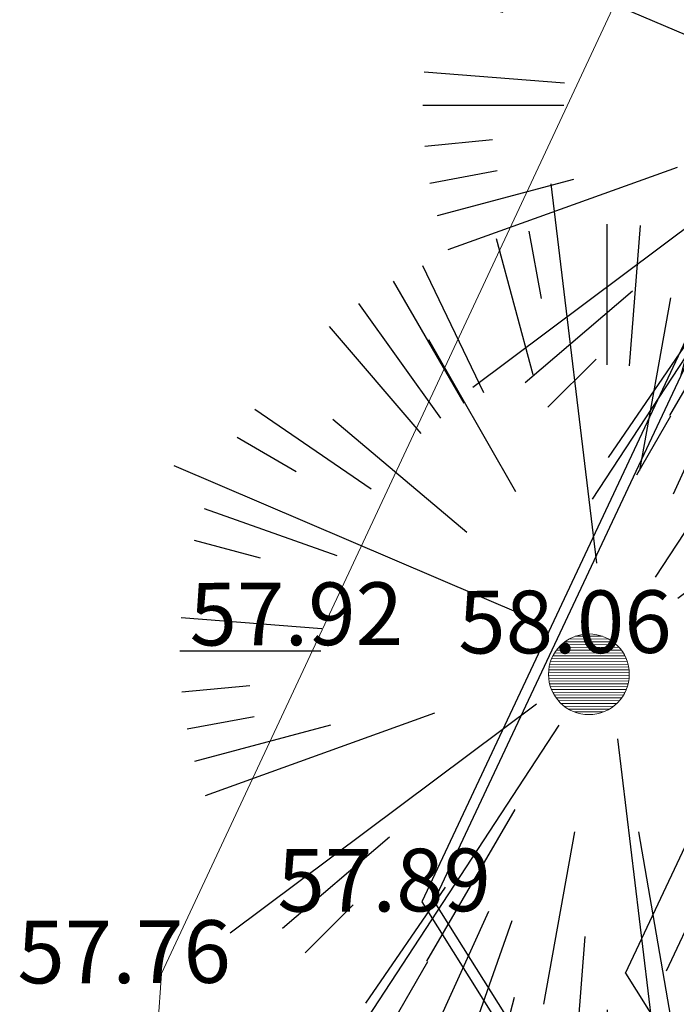
# Model space of a CAD drawing. Units: centimetres. Extents: x 113246 to 113480, y -71742 to -71576.
# Drawn here: x 113264 to 113271, y -71711 to -71700 of the extents above; entities that cross this region are included whole.
import ezdxf
from ezdxf.enums import TextEntityAlignment as Align

# ---------------------------------------------------------------- set-up
doc = ezdxf.new("R2010")
doc.units = ezdxf.units.CM
doc.header["$LTSCALE"] = 1270
doc.layers.add('ALBERI CHIOME', color=7, linetype='Continuous', true_color=0x004c13)
for name, color, linetype in [('FLORA', 3, 'Continuous'), ('PERCORSI-MURETTI', 251, 'Continuous'), ('QUOTE', 252, 'Continuous'), ('STRADA', 7, 'Continuous')]:
    doc.layers.add(name, color=color, linetype=linetype)
doc.styles.add('2', font='SIMPLEX', dxfattribs={"width": 0.8, "height": 2})
pattern_1 = [(180.165986, (113511.369114, -71680.419902), (9.05313e-05, -0.031249869), [])]

# ---------------------------------------------------------------- blocks, each defined once
blk = doc.blocks.new('TASSO')
at = {"layer": 'FLORA', "color": 108, "true_color": 0x004c13}
for p, q in [((-2.92, 24.46), (-15.57, 130.24)), ((0, 79.74), (0, 119)), ((6.2, 79.5), (9.26, 118.64)), ((-18.29, 98.31), (-21.76, 116.99)), ((-20.64, 77.03), (-30.8, 114.94)), ((20.64, 77.03), (30.8, 114.94)), ((13.48, 20.62), (71.79, 109.77)), ((26.57, 75.19), (39.65, 112.2)), ((-34.38, 71.95), (-51.3, 107.37)), ((41.41, 91.02), (49.28, 108.32)), ((-39.87, 69.06), (-59.5, 103.06)), ((25.73, 44.19), (59.87, 102.84)), ((50, 86.6), (59.5, 103.06)), ((-46.35, 64.89), (-69.17, 96.83)), ((9.06, 50.33), (17.72, 98.42)), ((45.12, 65.75), (67.34, 98.11)), ((-51.83, 60.6), (-77.34, 90.44)), ((-25.41, 44.38), (-49.69, 86.78)), ((70.71, 70.71), (84.14, 84.14)), ((19.72, 14.76), (105.01, 78.6)), ((76, 64.99), (90.44, 77.34)), ((-65.75, 45.12), (-98.11, 67.34)), ((-39.06, 33.01), (-76.37, 64.55)), ((-86.6, 50), (-103.06, 59.5)), ((86.6, 50), (103.06, 59.5)), ((-22.64, 9.7), (-120.57, 51.64)), ((90.23, 43.11), (107.37, 51.3)), ((-75.19, 26.57), (-112.2, 39.65)), ((23.58, 7.13), (125.56, 37.95)), ((48.12, 17.32), (94.09, 33.86)), ((-96.59, 25.88), (-114.94, 30.8)), ((96.59, 25.88), (114.94, 30.8)), ((78.4, 14.58), (116.99, 21.76)), ((79.37, 7.7), (118.44, 11.48)), ((-79.5, 6.2), (-118.64, 9.26)), ((100, 0), (119, 0)), ((-79.74, 0), (-119, 0)), ((51.14, -0.18), (100, -0.36)), ((79.5, -6.2), (118.64, -9.26)), ((-99.53, -9.65), (-118.44, -11.48)), ((22.64, -9.7), (120.57, -51.64)), ((-19.72, -14.76), (-105.01, -78.6)), ((-98.31, -18.29), (-116.99, -21.76)), ((-48.12, -17.32), (-111.97, -40.3)), ((-77.03, -20.64), (-114.94, -30.8)), ((-13.48, -20.62), (-71.79, -109.77)), ((2.92, -24.46), (15.57, -130.24)), ((75.19, -26.57), (112.2, -39.65)), ((96.59, -25.88), (114.94, -30.8)), ((39.06, -33.01), (76.37, -64.55)), ((69.06, -39.87), (103.06, -59.5)), ((-25.73, -44.19), (-50.31, -86.42)), ((25.41, -44.38), (59.13, -103.27)), ((-60.6, -51.83), (-90.44, -77.34)), ((-9.06, -50.33), (-17.72, -98.42)), ((8.7, -50.39), (20.24, -117.26)), ((56.39, -56.39), (84.14, -84.14)), ((82.45, -56.59), (98.11, -67.34)), ((-45.12, -65.75), (-67.34, -98.11)), ((46.35, -64.89), (69.17, -96.83)), ((-70.71, -70.71), (-84.14, -84.14)), ((-33.02, -72.59), (-49.28, -108.32)), ((34.38, -71.95), (51.3, -107.37)), ((-26.57, -75.19), (-39.65, -112.2)), ((64.99, -76), (77.34, -90.44)), ((-6.2, -79.5), (-9.26, -118.64)), ((-50, -86.6), (-59.5, -103.06)), ((50, -86.6), (59.5, -103.06)), ((-25.88, -96.59), (-30.8, -114.94)), ((25.88, -96.59), (30.8, -114.94)), ((0, -100), (0, -119))]:
    blk.add_line(p, q, dxfattribs=at)

msp = doc.modelspace()

# ---------------------------------------------------------------- hatches: boundary and pattern name
at = {"layer": 'ALBERI CHIOME', "lineweight": 0}
h = msp.add_hatch(dxfattribs=at)
h.set_pattern_fill('ANSI31', color=256, scale=0.25, angle=135.166, style=0)
h.set_pattern_definition(pattern_1)
h.paths.add_polyline_path([(113269.959, -71707.162, 1), (113270.597, -71707.797, 1)])
h = msp.add_hatch(dxfattribs=at)
h.set_pattern_fill('ANSI31', color=256, scale=0.25, angle=135.166, style=0)
h.set_pattern_definition(pattern_1)
h.paths.add_polyline_path([(113269.959, -71707.162, 1), (113270.597, -71707.797, 1)])
h = msp.add_hatch(dxfattribs=at)
h.set_pattern_fill('ANSI31', color=256, scale=0.25, angle=135.166, style=0)
h.set_pattern_definition(pattern_1)
h.paths.add_polyline_path([(113269.959, -71707.162, 1), (113270.597, -71707.797, 1)])

# ---------------------------------------------------------------- linework, layer by layer
msp.add_circle((113270.278, -71707.48), 0.45, dxfattribs=at)
msp.add_circle((113270.278, -71707.48), 0.45, dxfattribs=at)
msp.add_circle((113270.278, -71707.48), 0.45, dxfattribs=at)
at = {"layer": 'PERCORSI-MURETTI'}
for p, q in [((113278.759, -71687.982), (113268.416, -71710.017)), ((113278.868, -71688.032), (113268.552, -71710.008)), ((113270.687, -71710.814), (113280.903, -71689.04)), ((113271.142, -71710.786), (113281.265, -71689.21)), ((113268.416, -71710.017), (113276.705, -71723.238)), ((113268.552, -71710.008), (113276.772, -71723.119)), ((113270.687, -71710.814), (113277.225, -71721.242))]:
    msp.add_line(p, q, dxfattribs=at)
at = {"layer": 'STRADA', "lineweight": 0}
for p, q in [((113265.518, -71710.816), (113270.837, -71699.43)), ((113265.471, -71711.466), (113265.518, -71710.816))]:
    msp.add_line(p, q, dxfattribs=at)

# ---------------------------------------------------------------- block references
at = {"layer": 'ALBERI CHIOME', "linetype": 'Continuous', "xscale": 0.04, "yscale": 0.04, "zscale": 0.04}
for p in [(113273.187, -71701.138), (113270.482, -71707.222)]:
    msp.add_blockref('TASSO', p, dxfattribs=at)

# ---------------------------------------------------------------- texts
at = {"layer": 'QUOTE', "style": '2'}
for s, p in [('57.92', (113268.207, -71706.455)), ('58.06', (113271.2, -71706.544)), ('57.89', (113269.186, -71709.423)), ('57.76', (113266.288, -71710.222))]:
    msp.add_text(s, height=0.698, rotation=0.166, dxfattribs=at).set_placement(p, align=Align.TOP_RIGHT)

doc.saveas('drawing.dxf')
